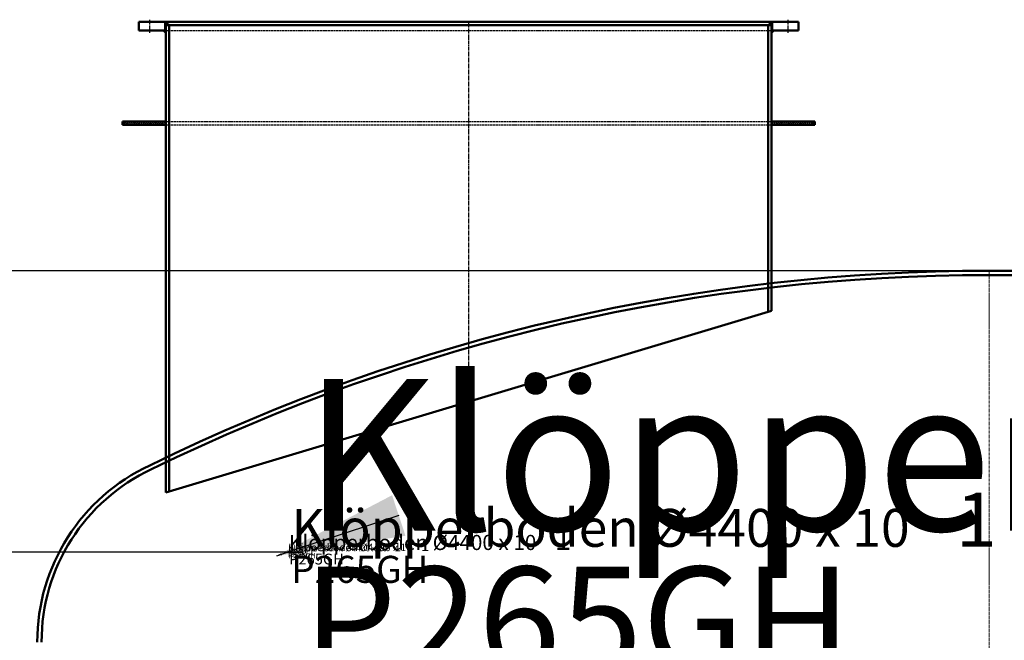
# Model space of a CAD drawing. Units: millimetres. Extents: x -1355431883 to 442112, y 39928 to 59800.
# Drawn here: x -43052 to -40776, y 57677 to 59111 of the extents above; entities that cross this region are included whole.
import ezdxf
from ezdxf import colors
from ezdxf.entities.mleader import LeaderData, LeaderLine
from ezdxf.math import Vec2, Vec3

# ---------------------------------------------------------------- set-up
doc = ezdxf.new("R2010")
doc.units = ezdxf.units.MM
for name, pattern in [('AM_DIN_F_W050', [6.25, 4.75, -1.5]), ('AM_DIN_G_W050', [13.75, 9.75, -1.5, 1, -1.5]), ('MITTE', [2, 1.25, -0.25, 0.25, -0.25])]:
    doc.linetypes.add(name, pattern=pattern)
for name, color, linetype, lineweight in [('AM_0', 7, 'Continuous', 50), ('AM_3', 6, 'AM_DIN_F_W050', 25), ('AM_4', 71, 'Continuous', 25), ('AM_5', 3, 'Continuous', 25), ('AM_5 @ 1', 3, 'Continuous', 25), ('AM_5 @ 10', 3, 'Continuous', 25), ('AM_5 @ 100', 3, 'Continuous', 25), ('AM_5 @ 25', 3, 'Continuous', 25), ('AM_5 @ 4', 3, 'Continuous', 25), ('AM_5 @ 5', 3, 'Continuous', 25), ('AM_6', 2, 'Continuous', 35), ('AM_6 @ 1', 2, 'Continuous', 35), ('AM_6 @ 10', 2, 'Continuous', 35), ('AM_6 @ 100', 2, 'Continuous', 35), ('AM_6 @ 25', 2, 'Continuous', 35), ('AM_6 @ 4', 2, 'Continuous', 35), ('AM_6 @ 5', 2, 'Continuous', 35), ('AM_7', 1, 'AM_DIN_G_W050', 25), ('AM_8', 1, 'Continuous', 25)]:
    doc.layers.add(name, color=color, linetype=linetype, lineweight=lineweight)
doc.styles.add('AltmayerBTD Rehlingen 3.5', font='isocp.shx', dxfattribs={"height": 3.5})
doc.styles.get("Standard").update_dxf_attribs({"font": 'ISOCP.SHX'})
doc.dimstyles.new('AltmayerBTD Rehlingen', dxfattribs={"dimtxt": 3.5, "dimasz": 3, "dimexe": 2, "dimexo": 3, "dimgap": 0.7, "dimtad": 1, "dimdec": 0, "dimdsep": 46, "dimtxsty": 'AltmayerBTD Rehlingen 3.5', "dimblk": 'OBLIQUE', "dimcen": 5, "dimclrd": 256, "dimclre": 256, "dimclrt": 2, "dimazin": 2, "dimtp": 0.1, "dimtfac": 0.5, "dimtdec": 0, "dimtmove": 0, "dimatfit": 3, "dimfxl": 0, "dimtolj": 2, "dimtzin": 0, "dimarcsym": 0})
pattern_1 = [(45, (-90429.7271170788, -46988.05849799325), (-0.02245064030267288, 0.02245064030267288), [])]

# ---------------------------------------------------------------- blocks, each defined once
blk = doc.blocks.new('Boden D4400 -  t10')
at = {"layer": 'AM_0'}
for centre, radius, start, end in [((0, -3515.611389783277), 4408.611389783277, 63.89172069423248, 116.1082793057675), ((0, -3515.611389783277), 4398.611389783277, 63.89172069423248, 116.1082793057675), ((-1749.550000000003, 35), 450.45, 115.0000000000486, 180), ((-1749.550000000003, 35), 440.45, 115.0000000000486, 180)]:
    blk.add_arc(centre, radius, start, end, dxfattribs=at)
at = {"layer": 'AM_7', "linetype": 'MITTE', "lineweight": 20, "ltscale": 5}
blk.add_line((0, 893), (0, 0), dxfattribs=at)
blk = doc.blocks.new('_OBLIQUE')
at = {"color": 0, "linetype": 'ByBlock'}
blk.add_line((-0.5, -0.5), (0.5, 0.5), dxfattribs=at)
blk = doc.blocks.new('*D439')
at = {"layer": 'AM_5', "lineweight": -2, "transparency": 16777216}
for p, q in [((-40886.12489534364, 58530.79468631308), (-43913.77747866896, 58530.79468631308)), ((-43863.77747866896, 57637.79468631308), (-43863.77747866896, 58530.79468631308)), ((-43086.12489534364, 57637.79468631308), (-43913.77747866896, 57637.79468631308))]:
    blk.add_line(p, q, dxfattribs=at)
at = {"layer": 'Defpoints', "color": 0, "transparency": 16777216}
for p in [(-43863.77747866896, 58530.79468631308), (-40811.12489534364, 58530.79468631308), (-43011.12489534364, 57637.79468631308)]:
    blk.add_point(p, dxfattribs=at)
at = {"layer": 'AM_5', "lineweight": -2, "transparency": 16777216, "xscale": 75, "yscale": 75, "zscale": 75}
for p, rotation in [((-43863.77747866896, 58530.79468631308), 90), ((-43863.77747866896, 57637.79468631308), 270)]:
    blk.add_blockref('_OBLIQUE', p, dxfattribs=dict(at, rotation=rotation))
at = {"layer": 'AM_5', "color": 2, "transparency": 16777216, "insert": (-43925.02747866897, 58084.29468631307), "char_height": 87.5, "attachment_point": 5, "rotation": 90, "style": 'AltmayerBTD Rehlingen 3.5'}
blk.add_mtext('\\A2;893', dxfattribs=at)
blk = doc.blocks.new('*D978')
at = {"layer": 'AM_5', "lineweight": -2, "transparency": 16777216}
for p, q in [((-40841.12489534364, 58530.79468631308), (-43883.77747866896, 58530.79468631308)), ((-43863.77747866896, 57637.79468631308), (-43863.77747866896, 58530.79468631308)), ((-43041.12489534364, 57637.79468631308), (-43883.77747866896, 57637.79468631308))]:
    blk.add_line(p, q, dxfattribs=at)
at = {"layer": 'Defpoints', "color": 0, "transparency": 16777216}
for p in [(-43863.77747866896, 58530.79468631308), (-40811.12489534364, 58530.79468631308), (-43011.12489534364, 57637.79468631308)]:
    blk.add_point(p, dxfattribs=at)
at = {"layer": 'AM_5', "lineweight": -2, "transparency": 16777216, "xscale": 30, "yscale": 30, "zscale": 30}
for p, rotation in [((-43863.77747866896, 58530.79468631308), 90), ((-43863.77747866896, 57637.79468631308), 270)]:
    blk.add_blockref('_OBLIQUE', p, dxfattribs=dict(at, rotation=rotation))
at = {"layer": 'AM_5', "color": 2, "transparency": 16777216, "insert": (-43888.27747866897, 58084.29468631307), "char_height": 35, "attachment_point": 5, "rotation": 90, "style": 'AltmayerBTD Rehlingen 3.5'}
blk.add_mtext('\\A2;893', dxfattribs=at)
blk = doc.blocks.new('*D979')
at = {"layer": 'AM_5', "lineweight": -2, "transparency": 16777216}
for p, q in [((-40826.12489534364, 58530.79468631308), (-43873.77747866896, 58530.79468631308)), ((-43863.77747866896, 57637.79468631308), (-43863.77747866896, 58530.79468631308)), ((-43026.12489534364, 57637.79468631308), (-43873.77747866896, 57637.79468631308))]:
    blk.add_line(p, q, dxfattribs=at)
at = {"layer": 'Defpoints', "color": 0, "transparency": 16777216}
for p in [(-43863.77747866896, 58530.79468631308), (-40811.12489534364, 58530.79468631308), (-43011.12489534364, 57637.79468631308)]:
    blk.add_point(p, dxfattribs=at)
at = {"layer": 'AM_5', "lineweight": -2, "transparency": 16777216, "xscale": 15, "yscale": 15, "zscale": 15}
for p, rotation in [((-43863.77747866896, 58530.79468631308), 90), ((-43863.77747866896, 57637.79468631308), 270)]:
    blk.add_blockref('_OBLIQUE', p, dxfattribs=dict(at, rotation=rotation))
at = {"layer": 'AM_5', "color": 2, "transparency": 16777216, "insert": (-43876.02747866897, 58084.29468631307), "char_height": 17.5, "attachment_point": 5, "rotation": 90, "style": 'AltmayerBTD Rehlingen 3.5'}
blk.add_mtext('\\A2;893', dxfattribs=at)
blk = doc.blocks.new('*D1216')
at = {"layer": 'AM_5', "lineweight": -2, "transparency": 16777216}
for p, q in [((-41111.12489534364, 58530.79468631308), (-44063.77747866896, 58530.79468631308)), ((-43863.77747866896, 57637.79468631308), (-43863.77747866896, 58530.79468631308)), ((-43311.12489534364, 57637.79468631308), (-44063.77747866896, 57637.79468631308))]:
    blk.add_line(p, q, dxfattribs=at)
at = {"layer": 'Defpoints', "color": 0, "transparency": 16777216}
for p in [(-43863.77747866896, 58530.79468631308), (-40811.12489534364, 58530.79468631308), (-43011.12489534364, 57637.79468631308)]:
    blk.add_point(p, dxfattribs=at)
at = {"layer": 'AM_5', "lineweight": -2, "transparency": 16777216, "xscale": 300, "yscale": 300, "zscale": 300}
for p, rotation in [((-43863.77747866896, 58530.79468631308), 90), ((-43863.77747866896, 57637.79468631308), 270)]:
    blk.add_blockref('_OBLIQUE', p, dxfattribs=dict(at, rotation=rotation))
at = {"layer": 'AM_5', "color": 2, "transparency": 16777216, "insert": (-44108.77747866897, 58084.29468631307), "char_height": 350, "attachment_point": 5, "rotation": 90, "style": 'AltmayerBTD Rehlingen 3.5'}
blk.add_mtext('\\A2;893', dxfattribs=at)
blk = doc.blocks.new('*D1385')
at = {"layer": 'AM_5', "lineweight": -2, "transparency": 16777216}
for p, q in [((-40814.12489534364, 58530.79468631308), (-43865.77747866896, 58530.79468631308)), ((-43863.77747866896, 57637.79468631308), (-43863.77747866896, 58530.79468631308)), ((-43014.12489534364, 57637.79468631308), (-43865.77747866896, 57637.79468631308))]:
    blk.add_line(p, q, dxfattribs=at)
at = {"layer": 'Defpoints', "color": 0, "transparency": 16777216}
for p in [(-43863.77747866896, 58530.79468631308), (-40811.12489534364, 58530.79468631308), (-43011.12489534364, 57637.79468631308)]:
    blk.add_point(p, dxfattribs=at)
at = {"layer": 'AM_5', "lineweight": -2, "transparency": 16777216, "xscale": 3, "yscale": 3, "zscale": 3}
for p, rotation in [((-43863.77747866896, 58530.79468631308), 90), ((-43863.77747866896, 57637.79468631308), 270)]:
    blk.add_blockref('_OBLIQUE', p, dxfattribs=dict(at, rotation=rotation))
at = {"layer": 'AM_5', "color": 2, "transparency": 16777216, "insert": (-43866.22747866897, 58084.29468631307), "char_height": 3.5, "attachment_point": 5, "rotation": 90, "style": 'AltmayerBTD Rehlingen 3.5'}
blk.add_mtext('\\A2;893', dxfattribs=at)
blk = doc.blocks.new('*D1550')
at = {"layer": 'AM_5', "lineweight": -2, "transparency": 16777216}
for p, q in [((-40823.12489534364, 58530.79468631308), (-43871.77747866896, 58530.79468631308)), ((-43863.77747866896, 57637.79468631308), (-43863.77747866896, 58530.79468631308)), ((-43023.12489534364, 57637.79468631308), (-43871.77747866896, 57637.79468631308))]:
    blk.add_line(p, q, dxfattribs=at)
at = {"layer": 'Defpoints', "color": 0, "transparency": 16777216}
for p in [(-43863.77747866896, 58530.79468631308), (-40811.12489534364, 58530.79468631308), (-43011.12489534364, 57637.79468631308)]:
    blk.add_point(p, dxfattribs=at)
at = {"layer": 'AM_5', "lineweight": -2, "transparency": 16777216, "xscale": 12, "yscale": 12, "zscale": 12}
for p, rotation in [((-43863.77747866896, 58530.79468631308), 90), ((-43863.77747866896, 57637.79468631308), 270)]:
    blk.add_blockref('_OBLIQUE', p, dxfattribs=dict(at, rotation=rotation))
at = {"layer": 'AM_5', "color": 2, "transparency": 16777216, "insert": (-43873.57747866897, 58084.29468631307), "char_height": 14, "attachment_point": 5, "rotation": 90, "style": 'AltmayerBTD Rehlingen 3.5'}
blk.add_mtext('\\A2;893', dxfattribs=at)
blk = doc.blocks.new('DN1400 PN10 Filter')
at = {"layer": 'AM_0'}
for p, q in [((-762.4999998218846, 753.4522423323433), (-762.4999998218882, 733.4522423323579)), ((-762.4999998218846, 753.4522423323433), (762.4999998218846, 753.452242332336)), ((-701.5, 753.4522423323433), (-701.5, 733.4522423323506)), ((-701.5, 753.4522423323433), (-691.9999998358544, 745.4522423323506)), ((701.5, 753.452242332336), (691.9999998381827, 745.4522423323506)), ((701.5, 753.4522423323433), (701.5, 733.4522423323433)), ((762.4999998218846, 753.452242332336), (762.4999998218846, 733.4522423323433)), ((-762.4999998218846, 733.4522423323433), (-699.999999835858, 733.4522423323433)), ((-704.999999835858, 733.4522423323433), (-699.999999835858, 728.4522423323433)), ((-699.999999835858, 745.4522423323433), (-699.999999835858, -333.8433708269004)), ((-699.999999835858, 745.4522423323433), (699.9999998381863, 745.4522423323506)), ((-691.9999998358544, 745.4522423323506), (-691.9999998358544, -331.4468192319982)), ((691.9999998381827, 745.4522423323433), (691.9999998381863, 83.15660658932029)), ((699.9999998381791, 745.4522423323506), (699.9999998381827, 85.55315818421514)), ((699.9999998381827, 733.4522423323433), (762.4999998218846, 733.452242332336)), ((699.9999998381827, 728.4522423323433), (704.9999998381827, 733.4522423323433)), ((-699.9999998358544, -333.8433708269004), (699.9999998381827, 85.55315818422241))]:
    blk.add_line(p, q, dxfattribs=at)
at = {"layer": 'AM_3'}
blk.add_line((-699.999999835858, 733.4522423323433), (699.9999998381827, 733.4522423323433), dxfattribs=at)
at = {"layer": 'AM_7'}
for p, q in [((-737.4999998288695, 758.4522423323433), (-737.4999998288695, 728.4522423323433)), ((0, -124.1451063216882), (0, 753.4522423323433)), ((737.4999998323619, 758.452242332336), (737.4999998323619, 728.452242332336))]:
    blk.add_line(p, q, dxfattribs=at)
blk = doc.blocks.new('Auflage Giro')
at = {"layer": 'AM_8'}
h = blk.add_hatch(dxfattribs=at)
h.set_pattern_fill('ANSI31', color=256, scale=0.01)
h.set_pattern_definition(pattern_1)
h.paths.add_polyline_path([(0, 2.999999999985448), (-1.110223024625157e-16, 2.220446049250313e-16), (2.999999999985666, -2.180478020363807e-13)])
h = blk.add_hatch(dxfattribs=at)
h.set_pattern_fill('ANSI31', color=256)
h.set_pattern_definition([(45, (0, 0), (-2.245064030267288, 2.245064030267288), [])])
h.paths.add_polyline_path([(-1.454836251468805e-11, 4.440892098500626e-16), (-1.454480980100925e-11, -8), (99.99999999998545, -8), (99.99999999998545, -7.275957614183426e-12)])
h = blk.add_hatch(dxfattribs=at)
h.set_pattern_fill('ANSI31', color=256, scale=0.01)
h.set_pattern_definition(pattern_1)
h.paths.add_polyline_path([(-1.110223024625157e-16, -10.99999999998545), (2.999999999985448, -8), (0, -8)])
at = {"layer": 'AM_0'}
for p, q in [((-1.455191522836685e-11, 0, 9.41392535409669e-07), (99.99999999998545, -7.275957614183426e-12, 9.782328478848448e-07)), ((-1.455191522836685e-11, 0, 9.41392535409669e-07), (-1.455191522836685e-11, -8, 9.41392535409669e-07)), ((99.99999999998545, 0, 9.41392535409669e-07), (99.99999999998545, -8, 9.41392535409669e-07)), ((-1.455191522836685e-11, -8, 9.41392535409669e-07), (99.99999999998545, -8, 9.782328478848448e-07))]:
    blk.add_line(p, q, dxfattribs=at)
at = {"layer": 'AM_4'}
for p, q in [((0, 3), (0, 0)), ((-1.455191522836685e-11, 3, 9.41392535409669e-07), (2.999999999985448, 0, 9.41392535409669e-07)), ((0, -8), (0, -10.99999999999272)), ((-1.455191522836685e-11, -11, 9.41392535409669e-07), (2.999999999985448, -8, 9.41392535409669e-07))]:
    blk.add_line(p, q, dxfattribs=at)
blk = doc.blocks.new('*U2074')
at = {"layer": 'AM_6 @ 1'}
ml = blk.add_multileader_mtext('Standard', dxfattribs=at)
ml.set_content('{\\H0.7x;Klöpperboden %%C4400 x 10    }1{\\H0.5x;\\PP265GH}', color=256)
ml.set_leader_properties(linetype='ByLayer', lineweight=25)
ml.build(insert=Vec2(0, 0))
ml.multileader.update_dxf_attribs({"text_left_attachment_type": 6, "text_right_attachment_type": 6, "dogleg_length": 0.36, "arrow_head_size": 3})
ctx = ml.context
ctx.base_point, ctx.char_height, ctx.arrow_head_size, ctx.landing_gap_size, ctx.plane_origin = Vec3(-42432.4934992518, 57880.29844327491), 5, 3, 0, Vec3(-42844.16262648053, 57626.08066844472)
ctx.left_attachment, ctx.right_attachment = 6, 6
notes = []
notes.append((ctx, [(0, (1, 1, 0), (-42432.8534992518, 57880.29844327491), (1, 0), 0.36, [(0, [(-42460.53469466669, 57871.17014065837)], 0, [])])]))
ctx.mtext.insert, ctx.mtext.line_spacing_factor, ctx.mtext.flow_direction = Vec3(-42432.4934992518, 57885.79844327491), 0.7, 5
at = {"layer": 'AM_6 @ 10'}
ml = blk.add_multileader_mtext('Standard', dxfattribs=at)
ml.set_content('{\\H0.7x;Klöpperboden %%C4400 x 10    }1{\\H0.5x;\\PP265GH}', color=256)
ml.set_leader_properties(linetype='ByLayer', lineweight=25)
ml.build(insert=Vec2(0, 0))
ml.multileader.update_dxf_attribs({"text_left_attachment_type": 6, "text_right_attachment_type": 6, "dogleg_length": 0.36, "arrow_head_size": 30, "scale": 10})
ctx = ml.context
ctx.base_point, ctx.scale, ctx.char_height, ctx.arrow_head_size, ctx.landing_gap_size, ctx.plane_origin = Vec3(-42429.2534992518, 57880.29844327491), 10, 50, 30, 0, Vec3(-42844.16262648053, 57626.08066844472)
ctx.left_attachment, ctx.right_attachment = 6, 6
notes.append((ctx, [(0, (1, 1, 0), (-42432.8534992518, 57880.29844327491), (1, 0), 3.6, [(0, [(-42460.53469466669, 57871.17014065837)], 0, [])])]))
ctx.mtext.insert, ctx.mtext.line_spacing_factor, ctx.mtext.flow_direction = Vec3(-42429.2534992518, 57935.29844327491), 0.7, 5
at = {"layer": 'AM_6 @ 100'}
ml = blk.add_multileader_mtext('Standard', dxfattribs=at)
ml.set_content('{\\H0.7x;Klöpperboden %%C4400 x 10    }1{\\H0.5x;\\PP265GH}', color=256)
ml.set_leader_properties(linetype='ByLayer', lineweight=25)
ml.build(insert=Vec2(0, 0))
ml.multileader.update_dxf_attribs({"text_left_attachment_type": 6, "text_right_attachment_type": 6, "dogleg_length": 0.36, "arrow_head_size": 300, "scale": 100})
ctx = ml.context
ctx.base_point, ctx.scale, ctx.char_height, ctx.arrow_head_size, ctx.landing_gap_size, ctx.plane_origin = Vec3(-42396.8534992518, 57880.29844327491), 100, 500, 300, 0, Vec3(-42844.16262648053, 57626.08066844472)
ctx.left_attachment, ctx.right_attachment = 6, 6
notes.append((ctx, [(0, (1, 1, 0), (-42432.8534992518, 57880.29844327491), (1, 0), 36, [(0, [(-42460.53469466669, 57871.17014065837)], 0, [])])]))
ctx.mtext.insert, ctx.mtext.line_spacing_factor, ctx.mtext.flow_direction = Vec3(-42396.8534992518, 58430.29844327491), 0.7, 5
at = {"layer": 'AM_6 @ 25'}
ml = blk.add_multileader_mtext('Standard', dxfattribs=at)
ml.set_content('{\\H0.7x;Klöpperboden %%C4400 x 10    }1{\\H0.5x;\\PP265GH}', color=256)
ml.set_leader_properties(linetype='ByLayer', lineweight=25)
ml.build(insert=Vec2(0, 0))
ml.multileader.update_dxf_attribs({"text_left_attachment_type": 6, "text_right_attachment_type": 6, "dogleg_length": 0.36, "arrow_head_size": 75, "scale": 25})
ctx = ml.context
ctx.base_point, ctx.scale, ctx.char_height, ctx.arrow_head_size, ctx.landing_gap_size, ctx.plane_origin = Vec3(-42423.8534992518, 57880.29844327491), 25, 125, 75, 0, Vec3(-42844.16262648053, 57626.08066844472)
ctx.left_attachment, ctx.right_attachment = 6, 6
notes.append((ctx, [(0, (1, 1, 0), (-42432.8534992518, 57880.29844327491), (1, 0), 9, [(0, [(-42460.53469466669, 57871.17014065837)], 0, [])])]))
ctx.mtext.insert, ctx.mtext.line_spacing_factor, ctx.mtext.flow_direction = Vec3(-42423.8534992518, 58017.79844327491), 0.7, 5
at = {"layer": 'AM_6 @ 4'}
ml = blk.add_multileader_mtext('Standard', dxfattribs=at)
ml.set_content('{\\H0.7x;Klöpperboden %%C4400 x 10    }1{\\H0.5x;\\PP265GH}', color=256)
ml.set_leader_properties(linetype='ByLayer', lineweight=25)
ml.build(insert=Vec2(0, 0))
ml.multileader.update_dxf_attribs({"text_left_attachment_type": 6, "text_right_attachment_type": 6, "dogleg_length": 0.36, "arrow_head_size": 12, "scale": 4})
ctx = ml.context
ctx.base_point, ctx.scale, ctx.char_height, ctx.arrow_head_size, ctx.landing_gap_size, ctx.plane_origin = Vec3(-42431.41349925179, 57880.29844327491), 4, 20, 12, 0, Vec3(-42844.16262648053, 57626.08066844472)
ctx.left_attachment, ctx.right_attachment = 6, 6
notes.append((ctx, [(0, (1, 1, 0), (-42432.8534992518, 57880.29844327491), (1, 0), 1.44, [(0, [(-42460.53469466669, 57871.17014065837)], 0, [])])]))
ctx.mtext.insert, ctx.mtext.line_spacing_factor, ctx.mtext.flow_direction = Vec3(-42431.41349925179, 57902.29844327491), 0.7, 5
at = {"layer": 'AM_6 @ 5'}
ml = blk.add_multileader_mtext('Standard', dxfattribs=at)
ml.set_content('{\\H0.7x;Klöpperboden %%C4400 x 10    }1{\\H0.5x;\\PP265GH}', color=256)
ml.set_leader_properties(linetype='ByLayer', lineweight=25)
ml.build(insert=Vec2(0, 0))
ml.multileader.update_dxf_attribs({"text_left_attachment_type": 6, "text_right_attachment_type": 6, "dogleg_length": 0.36, "arrow_head_size": 15, "scale": 5})
ctx = ml.context
ctx.base_point, ctx.scale, ctx.char_height, ctx.arrow_head_size, ctx.landing_gap_size, ctx.plane_origin = Vec3(-42431.05349925179, 57880.29844327491), 5, 25, 15, 0, Vec3(-42844.16262648053, 57626.08066844472)
ctx.left_attachment, ctx.right_attachment = 6, 6
notes.append((ctx, [(0, (1, 1, 0), (-42432.8534992518, 57880.29844327491), (1, 0), 1.8, [(0, [(-42460.53469466669, 57871.17014065837)], 0, [])])]))
ctx.mtext.insert, ctx.mtext.line_spacing_factor, ctx.mtext.flow_direction = Vec3(-42431.05349925179, 57907.79844327491), 0.7, 5
for ctx, leaders in notes:
    for number, flags, end, landing, length, lines in leaders:
        leader = LeaderData()
        leader.index, (leader.has_last_leader_line, leader.has_dogleg_vector, leader.attachment_direction) = number, flags
        leader.last_leader_point, leader.dogleg_vector, leader.dogleg_length = Vec3(end), Vec3(landing), length
        for number, points, colour, breaks in lines:
            line = LeaderLine()
            line.index, line.vertices, line.color, line.breaks = number, Vec3.list(points), colors.encode_raw_color(colour), breaks
            leader.lines.append(line)
        ctx.leaders.append(leader)
blk = doc.blocks.new('*U2096')
at = {"layer": 'AM_5 @ 1'}
dim = blk.add_linear_dim(base=(-43863.77747866896, 58530.79468631308), p1=(-43011.12489534364, 57637.79468631308), p2=(-40811.12489534364, 58530.79468631308), angle=90, dimstyle='AltmayerBTD Rehlingen', override={"dimscale": 1, "dimtix": 0, "dimtofl": 1, "dimtmove": 0, "dimatfit": 3}, dxfattribs=at)
dim.commit()
dim.dimension.update_dxf_attribs({"geometry": '*D1385', "text_midpoint": (-43866.22747866897, 58084.29468631307)})
at = {"layer": 'AM_5 @ 10'}
dim = blk.add_linear_dim(base=(-43863.77747866896, 58530.79468631308), p1=(-43011.12489534364, 57637.79468631308), p2=(-40811.12489534364, 58530.79468631308), angle=90, dimstyle='AltmayerBTD Rehlingen', override={"dimscale": 10, "dimtix": 0, "dimtofl": 1, "dimtmove": 0, "dimatfit": 3}, dxfattribs=at)
dim.commit()
dim.dimension.update_dxf_attribs({"geometry": '*D978', "text_midpoint": (-43888.27747866897, 58084.29468631307)})
at = {"layer": 'AM_5 @ 100'}
dim = blk.add_linear_dim(base=(-43863.77747866896, 58530.79468631308), p1=(-43011.12489534364, 57637.79468631308), p2=(-40811.12489534364, 58530.79468631308), angle=90, dimstyle='AltmayerBTD Rehlingen', override={"dimscale": 100, "dimtix": 0, "dimtofl": 1, "dimtmove": 0, "dimatfit": 3}, dxfattribs=at)
dim.commit()
dim.dimension.update_dxf_attribs({"geometry": '*D1216', "text_midpoint": (-44108.77747866897, 58084.29468631307)})
at = {"layer": 'AM_5 @ 25'}
dim = blk.add_linear_dim(base=(-43863.77747866896, 58530.79468631308), p1=(-43011.12489534364, 57637.79468631308), p2=(-40811.12489534364, 58530.79468631308), angle=90, dimstyle='AltmayerBTD Rehlingen', override={"dimscale": 25, "dimtix": 0, "dimtofl": 1, "dimtmove": 0, "dimatfit": 3}, dxfattribs=at)
dim.commit()
dim.dimension.update_dxf_attribs({"geometry": '*D439', "text_midpoint": (-43925.02747866897, 58084.29468631307)})
at = {"layer": 'AM_5 @ 4'}
dim = blk.add_linear_dim(base=(-43863.77747866896, 58530.79468631308), p1=(-43011.12489534364, 57637.79468631308), p2=(-40811.12489534364, 58530.79468631308), angle=90, dimstyle='AltmayerBTD Rehlingen', override={"dimscale": 4, "dimtix": 0, "dimtofl": 1, "dimtmove": 0, "dimatfit": 3}, dxfattribs=at)
dim.commit()
dim.dimension.update_dxf_attribs({"geometry": '*D1550', "text_midpoint": (-43873.57747866897, 58084.29468631307)})
at = {"layer": 'AM_5 @ 5'}
dim = blk.add_linear_dim(base=(-43863.77747866896, 58530.79468631308), p1=(-43011.12489534364, 57637.79468631308), p2=(-40811.12489534364, 58530.79468631308), angle=90, dimstyle='AltmayerBTD Rehlingen', override={"dimscale": 5, "dimtix": 0, "dimtofl": 1, "dimtmove": 0, "dimatfit": 3}, dxfattribs=at)
dim.commit()
dim.dimension.update_dxf_attribs({"geometry": '*D979', "text_midpoint": (-43876.02747866897, 58084.29468631307)})

msp = doc.modelspace()

# ---------------------------------------------------------------- linework, layer by layer
at = {"layer": 'AM_3'}
for p, q in [((-42714.12489517953, 58875.7996294911, -9.045522229344932e-07), (-41314.12490005163, 58875.79962949111, -9.045522229344932e-07)), ((-42714.12489972569, 58867.7996294911, -9.045522229344932e-07), (-41314.12490005163, 58867.79962949111, -9.045522229344932e-07))]:
    msp.add_line(p, q, dxfattribs=at)
at = {"layer": 'AM_4'}
msp.add_line((-38646.12230535661, 58530.79468631308), (-40811.12489534364, 58530.79468631308), dxfattribs=at)

# ---------------------------------------------------------------- block references
at = {"layer": 'AM_0'}
for name, p in [('DN1400 PN10 Filter', (-42014.12489534364, 58352.34744398575)), ('Auflage Giro', (-41314.12490005161, 58875.79962949111, -1.845944758344162e-06)), ('Boden D4400 -  t10', (-40811.12489534364, 57637.79468631308))]:
    msp.add_blockref(name, p, dxfattribs=at)
at = {"layer": 'AM_0', "xscale": -1, "rotation": 359.9999674405415}
msp.add_blockref('Auflage Giro', (-42714.12489517953, 58875.7996294911, -9.045522229344932e-07), dxfattribs=at)
at = {"layer": 'AM_5'}
msp.add_blockref('*U2096', (0, 0), dxfattribs=at)
at = {"layer": 'AM_6'}
msp.add_blockref('*U2074', (0, 0), dxfattribs=at)

doc.saveas('drawing.dxf')
